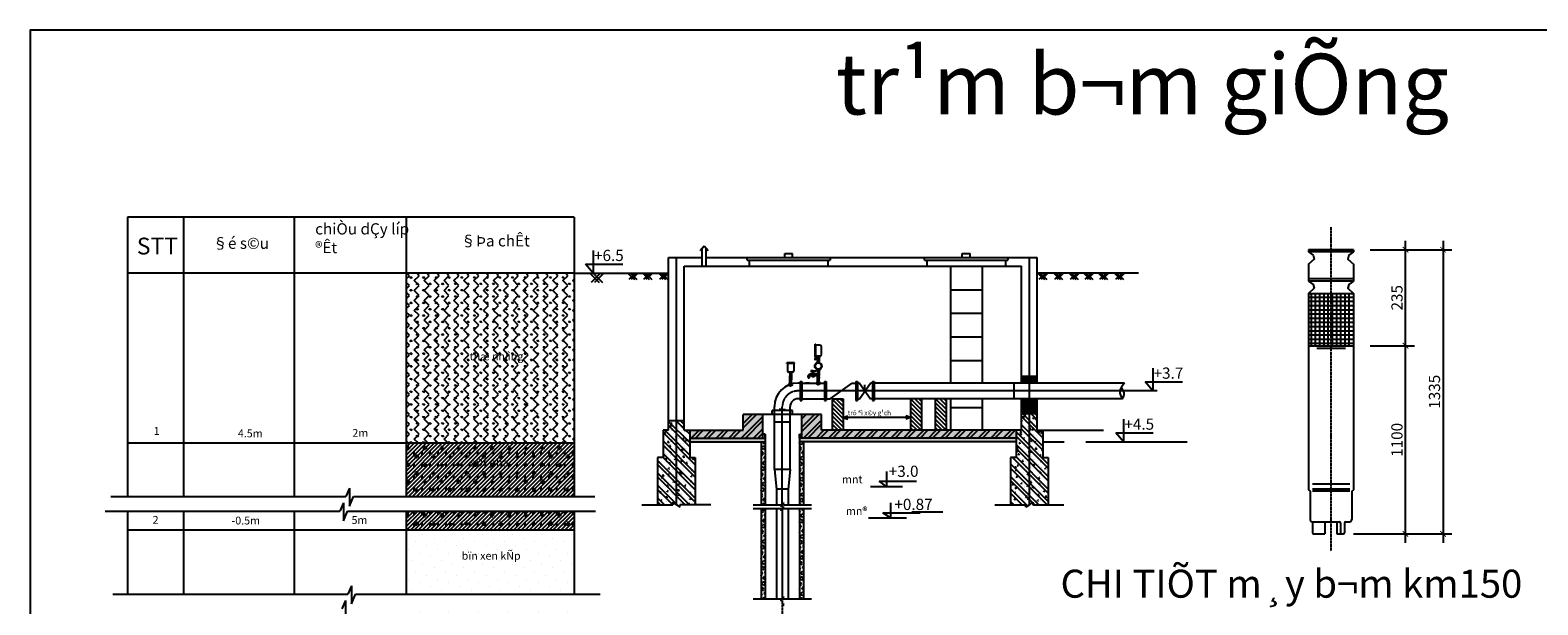
# Model space of a CAD drawing. Units: inches. Extents: x 21320 to 42345, y 6654 to 21504.
# Drawn here: x 21320 to 34775, y 16376 to 21504 of the extents above; entities that cross this region are included whole.
import ezdxf

# ---------------------------------------------------------------- set-up
doc = ezdxf.new("R2010")
doc.units = ezdxf.units.IN
doc.header["$MEASUREMENT"] = 0
doc.linetypes.add('ACAD_ISO04W100', pattern=[30, 24, -3, 0, -3])
doc.linetypes.add('CENTER', pattern=[2, 1.25, -0.25, 0.25, -0.25])
for name, color, linetype in [('duongdam', 2, 'Continuous'), ('duongnhat', 3, 'Continuous'), ('hatch', 4, 'Continuous'), ('MANH', 8, 'Continuous'), ('NET-CAT', 2, 'Continuous'), ('NET-DAM', 7, 'Continuous'), ('SONG', 5, 'Continuous'), ('TEXT', 8, 'Continuous'), ('THAY', 140, 'Continuous'), ('timduong', 8, 'ACAD_ISO04W100'), ('TRUC', 8, 'CENTER')]:
    doc.layers.add(name, color=color, linetype=linetype)
doc.styles.add('STYLE1', font='VHARIAL.ttf')
doc.dimstyles.new('Copy of Standard', dxfattribs={"dimtxt": 100, "dimasz": 50, "dimexe": 80, "dimexo": 150, "dimgap": 25, "dimtad": 1, "dimdec": 0, "dimzin": 0, "dimdsep": 46, "dimtxsty": 'STYLE1', "dimblk": 'ARCHTICK', "dimcen": 10, "dimdle": 80, "dimclrd": 3, "dimadec": 0, "dimazin": 0, "dimtfac": 1, "dimtdec": 0, "dimtix": 1, "dimtmove": 2, "dimatfit": 0, "dimldrblk": 'ARCHTICK', "dimfxl": 0, "dimtolj": 1, "dimtzin": 0, "dimarcsym": 0})
pattern_1 = [(140, (0, 0), (8.7853, 100.41643), [10.5, -115.5]), (85, (0, 0), (-105.3069, -19.4252), [8.4, -92.4]), (190.4514, (0.73, 8.37), (-96.52154, 80.99131), [8.92363, -98.1599]), (136.1842, (-28, 2e-15), (23.17266, 149.41375), [15.75, -173.25]), (186.6356, (-26.07, 12.45), (-136.3765, 130.8528), [13.38544, -147.2398]), (81.1842, (-28, 2e-15), (-136.3766, 130.8527), [12.6, -138.6]), (111, (-21, 14), (56.36664, 83.56699), [10.5, -115.5]), (56, (-21, 14), (-101.521, 34.06415), [8.4, -92.4]), (161.4514, (-16.3, 20.96), (-45.15427, 117.63117), [8.92363, -98.1599]), (127.5, (0, 0), (-46.60514, 1.70238), [0, -91.28, 0, -93.8, 0, -92.75]), (97.5, (0, 0), (-55.21764, 36.829735), [0, -53.48, 0, -89.18, 0, -35.35]), (57.5, (-2e-15, -31.22), (3.157682, 74.73514), [0, -35, 0, -109.2, 0, -144.9]), (47.5, (-3e-15, -45.22), (-14.0147, 81.64606), [0, -45.5, 0, -72.52, 0, -102.9])]

# ---------------------------------------------------------------- blocks, each defined once
blk = doc.blocks.new('_ARCHTICK')
at = {"color": 0, "linetype": 'ByBlock', "const_width": 0.15}
blk.add_lwpolyline([(-0.5, -0.5), (0.5, 0.5)], dxfattribs=at)
blk = doc.blocks.new('*D12')
at = {"layer": 'TEXT', "color": 0, "lineweight": -2}
for p, q in [((33279, 19545), (33674, 19545)), ((33279, 18688), (33674, 18688))]:
    blk.add_line(p, q, dxfattribs=at)
at = {"layer": 'TEXT', "color": 3, "lineweight": -2}
blk.add_line((33594, 18608), (33594, 19625), dxfattribs=at)
at = {"layer": 'TEXT', "color": 3, "lineweight": -2, "xscale": 50, "yscale": 50, "zscale": 50}
for p, rotation in [((33594, 19545), 90), ((33594, 18688), 270)]:
    blk.add_blockref('_ARCHTICK', p, dxfattribs=dict(at, rotation=rotation))
at = {"layer": 'TEXT', "color": 0, "insert": (33518, 19116), "char_height": 100, "attachment_point": 5, "rotation": 90, "style": 'STYLE1'}
blk.add_mtext('\\A1;235', dxfattribs=at)
blk = doc.blocks.new('*D11')
at = {"layer": 'TEXT', "color": 3, "lineweight": -2}
blk.add_line((33594, 16929), (33594, 18768), dxfattribs=at)
at = {"layer": 'TEXT', "color": 0, "lineweight": -2}
for p, q in [((33279, 18688), (33674, 18688)), ((33130, 17009), (33674, 17009))]:
    blk.add_line(p, q, dxfattribs=at)
at = {"layer": 'TEXT', "color": 3, "lineweight": -2, "xscale": 50, "yscale": 50, "zscale": 50}
for p, rotation in [((33594, 18688), 90), ((33594, 17009), 270)]:
    blk.add_blockref('_ARCHTICK', p, dxfattribs=dict(at, rotation=rotation))
at = {"layer": 'TEXT', "color": 0, "insert": (33518, 17848), "char_height": 100, "attachment_point": 5, "rotation": 90, "style": 'STYLE1'}
blk.add_mtext('\\A1;1100', dxfattribs=at)
blk = doc.blocks.new('*D10')
at = {"layer": 'TEXT', "color": 0, "lineweight": -2}
for p, q in [((33529, 19545), (34009, 19545)), ((33529, 17009), (34009, 17009))]:
    blk.add_line(p, q, dxfattribs=at)
at = {"layer": 'TEXT', "color": 3, "lineweight": -2}
blk.add_line((33929, 19625), (33929, 16929), dxfattribs=at)
at = {"layer": 'TEXT', "color": 3, "lineweight": -2, "xscale": 50, "yscale": 50, "zscale": 50}
for p, rotation in [((33929, 19545), 90), ((33929, 17009), 270)]:
    blk.add_blockref('_ARCHTICK', p, dxfattribs=dict(at, rotation=rotation))
at = {"layer": 'TEXT', "color": 0, "insert": (33853, 18277), "char_height": 100, "attachment_point": 5, "rotation": 90, "style": 'STYLE1'}
blk.add_mtext('\\A1;1335', dxfattribs=at)

msp = doc.modelspace()

# ---------------------------------------------------------------- hatches: boundary and pattern name
at = {"layer": 'duongnhat'}
h = msp.add_hatch(dxfattribs=at)
h.set_pattern_fill('LINE', color=256, scale=300, style=0)
h.set_pattern_definition([(0, (8717.494, -73728.075), (0, 37.5), [])])
h.paths.add_polyline_path([(32928.88, 18687.9), (33128.88, 18687.9), (33128.88, 19024.51), (33128.88, 19154.65), (32928.88, 19154.65)])
h.paths.add_polyline_path([(32928.88, 19154.65), (32728.88, 19154.65), (32728.88, 19024.51), (32728.88, 18687.9), (32928.88, 18687.9)])
h = msp.add_hatch(dxfattribs=at)
h.set_pattern_fill('LINE', color=256, scale=300, angle=90, style=0)
h.set_pattern_definition([(90, (8717.494, -73728.075), (-37.5, 2e-15), [])])
h.paths.add_polyline_path([(32928.88, 18687.9), (33128.88, 18687.9), (33128.88, 19024.51), (33128.88, 19154.65), (32928.88, 19154.65)])
h.paths.add_polyline_path([(32928.88, 19154.65), (32728.88, 19154.65), (32728.88, 19024.51), (32728.88, 18687.9), (32928.88, 18687.9)])
at = {"layer": 'hatch'}
h = msp.add_hatch(dxfattribs=at)
h.set_pattern_fill('ZIGZAG', color=256, scale=500, angle=45, style=0)
h.set_pattern_definition([(45, (0, 0), (7e-15, 88.38835), [62.5, -62.5]), (135, (44.194, 44.194), (-88.38835, 7e-15), [62.5, -62.5])])
h.paths.add_polyline_path([(24675.76, 19334.45), (24675.76, 17818.02), (26175.76, 17818.02), (26175.76, 19334.45)])
h.paths.add_polyline_path([(25224.72, 18645.45), (25919.52, 18645.45), (25919.52, 18501.2), (25224.72, 18501.2)], flags=24)
h = msp.add_hatch(dxfattribs=at)
h.set_pattern_fill('GRASS', color=256, scale=80, style=0)
h.paths.add_polyline_path([(24675.76, 19334.45), (24675.76, 17818.02), (26175.76, 17818.02), (26175.76, 19334.45)])
h.paths.add_polyline_path([(25224.72, 18645.45), (25919.52, 18645.45), (25919.52, 18501.2), (25224.72, 18501.2)], flags=24)
h = msp.add_hatch(dxfattribs=at)
h.set_pattern_fill('DOLMIT', color=256, scale=100, angle=45, style=0)
h.paths.add_polyline_path([(26175.76, 17342.65), (26175.76, 17383.87), (26175.76, 17513.94), (26175.76, 17818.02), (24675.76, 17818.02), (24675.76, 17513.94), (24675.76, 17342.65)])
h.paths.add_polyline_path([(24675.76, 17212.58), (24675.76, 17041.28), (26175.76, 17041.28), (26175.76, 17212.58)])
h.paths.add_polyline_path([(25230.63, 17698.36), (25679.66, 17698.36), (25679.66, 17574.93), (25230.63, 17574.93)], flags=24)
h = msp.add_hatch(dxfattribs=at)
h.set_pattern_fill('CROSS', color=256, scale=300, style=0)
h.paths.add_polyline_path([(26175.76, 17342.65), (26175.76, 17383.87), (26175.76, 17513.94), (26175.76, 17818.02), (24675.76, 17818.02), (24675.76, 17513.94), (24675.76, 17342.65)])
h.paths.add_polyline_path([(24675.76, 17212.58), (24675.76, 17041.28), (26175.76, 17041.28), (26175.76, 17212.58)])
h.paths.add_polyline_path([(25230.63, 17698.36), (25679.66, 17698.36), (25679.66, 17574.93), (25230.63, 17574.93)], flags=24)
h = msp.add_hatch(dxfattribs=at)
h.set_pattern_fill('HEX', color=256, scale=120, angle=45, style=0)
h.paths.add_polyline_path([(28186.86, 17404.29), (28221.86, 17367.95), (28221.86, 17829.45), (28186.86, 17829.45)])
h.paths.add_polyline_path([(27843.86, 17269.45), (27878.86, 17269.45), (27878.86, 17829.45), (27843.86, 17829.45)])
h.paths.add_polyline_path([(28186.86, 17269.45), (28221.86, 17269.45), (28221.86, 17367.95), (28186.86, 17404.29)])
h = msp.add_hatch(dxfattribs=at)
h.set_pattern_fill('HEX', color=256, scale=120, angle=45, style=0)
h.paths.add_polyline_path([(28221.86, 17234.45), (28186.86, 17234.45), (28186.86, 16429.45), (28221.86, 16429.45)])
h.paths.add_polyline_path([(27843.86, 16429.45), (27878.86, 16429.45), (27878.86, 17234.45), (27843.86, 17234.45)])
h = msp.add_hatch(dxfattribs=at)
h.set_pattern_fill('DOTS', color=256, scale=1500, angle=45, style=0)
h.paths.add_polyline_path([(26175.76, 16470.87), (26175.76, 17041.28), (24675.76, 17041.28), (24675.76, 16470.87)])
h.paths.add_polyline_path([(26175.76, 16167.72), (26175.76, 16340.8), (24675.76, 16340.8), (24675.76, 16167.72)])
h.paths.add_polyline_path([(25153.65, 16866.24), (25834.79, 16866.24), (25834.79, 16725.38), (25153.65, 16725.38)], flags=24)
at = {"layer": 'MANH'}
h = msp.add_hatch(dxfattribs=at)
h.set_pattern_fill('ANSI31', color=256, scale=210, style=0)
h.set_pattern_definition([(135, (30347.41, 10994.082), (18.56155, 18.56155), [])])
h.paths.add_polyline_path([(29393.29, 17934.45), (29491.29, 17934.45), (29491.29, 18214.45), (29393.29, 18214.45)])
h.paths.add_polyline_path([(29273.26, 18214.45), (29175.26, 18214.45), (29175.26, 17934.45), (29273.26, 17934.45)])
h.paths.add_polyline_path([(28574.97, 18214.45), (28476.97, 18214.45), (28476.97, 17934.45), (28574.97, 17934.45)])
h = msp.add_hatch(dxfattribs=at)
h.set_pattern_fill('ANSI32', color=256, scale=210, angle=90, style=0)
h.paths.add_polyline_path([(30237.86, 18081.33), (30167.86, 18081.33), (30167.86, 17934.45), (30118.86, 17934.45), (30118.86, 17689.45), (30069.86, 17689.45), (30069.86, 17269.45), (30206.26, 17269.45), (30206.26, 17247.4), (30237.86, 17269.45)])
h.paths.add_polyline_path([(30405.86, 17689.45), (30356.86, 17689.45), (30356.86, 17934.45), (30307.86, 17934.45), (30307.86, 18081.33), (30237.86, 18081.33), (30237.86, 17269.45), (30269.46, 17291.49), (30269.46, 17269.45), (30405.86, 17269.45)])
h.paths.add_polyline_path([(27255.86, 17689.45), (27206.86, 17689.45), (27206.86, 17934.45), (27157.86, 17934.45), (27157.86, 18021.89), (27087.86, 18021.89), (27087.86, 17269.45), (27119.46, 17247.4), (27119.46, 17269.45), (27255.86, 17269.45)])
h.paths.add_polyline_path([(27087.86, 18021.89), (27017.86, 18021.89), (27017.86, 17934.45), (26968.86, 17934.45), (26968.86, 17689.45), (26919.86, 17689.45), (26919.86, 17269.45), (27056.26, 17269.45), (27056.26, 17291.49), (27087.86, 17269.45)])
h = msp.add_hatch(dxfattribs=at)
h.set_pattern_fill('ANSI32', color=256, scale=210, angle=90, style=0)
h.set_pattern_definition([(45, (30298.864, 10994.08), (55.68466, -55.68466), []), (45, (30298.864, 11031.205), (55.68466, -55.68466), [])])
h.paths.add_polyline_path([(28382.86, 17934.45), (28382.86, 18074.45), (28207.86, 18074.45), (28207.86, 17864.45), (30118.86, 17864.45), (30118.86, 17934.45)])
h.paths.add_polyline_path([(27857.86, 18074.45), (27682.86, 18074.45), (27682.86, 17934.45), (27206.86, 17934.45), (27206.86, 17864.45), (27857.86, 17864.45)])
h = msp.add_hatch(dxfattribs=at)
h.set_pattern_fill('AR-CONC', color=256, scale=14, angle=90, style=0)
h.set_pattern_definition([(40, (30298.864, 10994.08), (-8.7853, 100.4164), [10.5, -115.5]), (95, (30298.86, 10994.08), (105.3069, -19.4252), [8.4, -92.4]), (349.5486, (30298.13, 11002.45), (96.5215, 80.9913), [8.9236, -98.1599]), (43.8158, (30326.86, 10994.08), (-23.1727, 149.4137), [15.75, -173.25]), (353.3644, (30324.93, 11006.53), (136.3765, 130.8528), [13.3854, -147.2398]), (98.8158, (30326.86, 10994.08), (136.3766, 130.8527), [12.6, -138.6]), (69, (30319.864, 11008.08), (-56.36664, 83.567), [10.5, -115.5]), (124, (30319.86, 11008.08), (101.521, 34.0641), [8.4, -92.4]), (18.5486, (30315.17, 11015.05), (45.1543, 117.6312), [8.9236, -98.1599]), (52.5, (30298.864, 10994.082), (46.60514, 1.70238), [0, -91.28, 0, -93.8, 0, -92.75]), (82.5, (30298.864, 10994.08), (55.21764, 36.82974), [0, -53.48, 0, -89.18, 0, -35.35]), (122.5, (30298.864, 10962.862), (-3.15768, 74.73514), [0, -35, 0, -109.2, 0, -144.9]), (132.5, (30298.864, 10948.86), (14.0147, 81.64606), [0, -45.5, 0, -72.52, 0, -102.9])])
h.paths.add_polyline_path([(30118.86, 17864.45), (30118.86, 17934.45), (28382.86, 17934.45), (28382.86, 18074.45), (28207.86, 18074.45), (28207.86, 17864.45)])
h.paths.add_polyline_path([(27857.86, 17864.45), (27857.86, 18074.45), (27682.86, 18074.45), (27682.86, 17934.45), (27206.86, 17934.45), (27206.86, 17864.45)])
h = msp.add_hatch(dxfattribs=at)
h.set_pattern_fill('AR-CONC', color=256, scale=14, angle=90, style=0)
h.set_pattern_definition(pattern_1)
h.paths.add_polyline_path([(30069.86, 17269.45), (30206.26, 17269.45), (30206.26, 17247.4), (30237.86, 17269.45), (30237.86, 18081.33), (30167.86, 18081.33), (30167.86, 17934.45), (30118.86, 17934.45), (30118.86, 17689.45), (30069.86, 17689.45)])
h = msp.add_hatch(dxfattribs=at)
h.set_pattern_fill('AR-CONC', color=256, scale=14, angle=90, style=0)
h.set_pattern_definition(pattern_1)
h.paths.add_polyline_path([(30405.86, 17689.45), (30356.86, 17689.45), (30356.86, 17934.45), (30307.86, 17934.45), (30307.86, 18081.33), (30237.86, 18081.33), (30237.86, 17269.45), (30269.46, 17291.49), (30269.46, 17269.45), (30405.86, 17269.45)])
h = msp.add_hatch(dxfattribs=at)
h.set_pattern_fill('AR-CONC', color=256, scale=14, angle=90, style=0)
h.set_pattern_definition(pattern_1)
h.paths.add_polyline_path([(26919.86, 17269.45), (27056.26, 17269.45), (27056.26, 17291.49), (27087.86, 17269.45), (27087.86, 18021.89), (27017.86, 18021.89), (27017.86, 17934.45), (26968.86, 17934.45), (26968.86, 17689.45), (26919.86, 17689.45)])
h = msp.add_hatch(dxfattribs=at)
h.set_pattern_fill('AR-CONC', color=256, scale=14, angle=90, style=0)
h.set_pattern_definition(pattern_1)
h.paths.add_polyline_path([(27206.86, 17934.45), (27157.86, 17934.45), (27157.86, 18021.89), (27087.86, 18021.89), (27087.86, 17269.45), (27119.46, 17247.4), (27119.46, 17269.45), (27255.86, 17269.45), (27255.86, 17689.45), (27206.86, 17689.45)])
h = msp.add_hatch(dxfattribs=at)
h.set_pattern_fill('AR-CONC', color=256, scale=4.9, angle=90, style=0)
h.set_pattern_definition([(40, (30298.864, 10994.082), (-3.07485, 35.14575), [3.675, -40.425]), (95, (30298.864, 10994.082), (36.85741, -6.79882), [2.94, -32.34]), (349.5486, (30298.608, 10997.01), (33.78254, 28.34696), [3.12327, -34.35596]), (43.8158, (30308.664, 10994.082), (-8.11043, 52.2948), [5.5125, -60.6375]), (353.3644, (30307.99, 10998.44), (47.73178, 45.79847), [4.6849, -51.53394]), (98.8158, (30308.664, 10994.08), (47.7318, 45.79844), [4.41, -48.51]), (69, (30306.214, 10998.982), (-19.72833, 29.24845), [3.675, -40.425]), (124, (30306.214, 10998.982), (35.53235, 11.92245), [2.94, -32.34]), (18.5486, (30304.57, 11001.42), (15.804, 41.17091), [3.12327, -34.35596]), (52.5, (30298.864, 10994.082), (16.311799, 0.595833), [0, -31.948, 0, -32.83, 0, -32.4625]), (82.5, (30298.864, 10994.082), (19.326174, 12.890407), [0, -18.718, 0, -31.213, 0, -12.3725]), (122.5, (30298.864, 10983.155), (-1.105189, 26.1573), [0, -12.25, 0, -38.22, 0, -50.715]), (132.5, (30298.864, 10978.255), (4.905144, 28.57612), [0, -15.925, 0, -25.382, 0, -36.015])])
h.paths.add_polyline_path([(30118.86, 17829.45), (30118.86, 17864.45), (28186.86, 17864.45), (28186.86, 17829.45)])
h.paths.add_polyline_path([(28186.86, 17864.45), (28207.86, 17864.45), (28207.86, 17899.45), (28186.86, 17899.45)])
h.paths.add_polyline_path([(27857.86, 17864.45), (27878.86, 17864.45), (27878.86, 17899.45), (27857.86, 17899.45)])
h.paths.add_polyline_path([(27878.86, 17829.45), (27878.86, 17864.45), (27206.86, 17864.45), (27206.86, 17829.45)])
at = {"layer": 'THAY'}
h = msp.add_hatch(dxfattribs=at)
h.set_pattern_fill('ANSI37', color=256, scale=70, style=0)
h.set_pattern_definition([(135, (11245.486, 10994.082), (6.1871843, 6.1871843), []), (45, (11245.486, 10994.082), (6.1871843, -6.1871843), [])])
h.paths.add_polyline_path([(30307.86, 18354.45), (30307.86, 18415.88), (30237.86, 18415.88), (30237.86, 18354.45)])
h.paths.add_polyline_path([(30237.86, 18354.45), (30237.86, 18415.88), (30167.86, 18415.88), (30167.86, 18354.45)])
h.paths.add_polyline_path([(30237.86, 18081.33), (30307.86, 18081.33), (30307.86, 18214.45), (30237.86, 18214.45)])
h.paths.add_polyline_path([(30237.86, 18214.45), (30167.86, 18214.45), (30167.86, 18081.33), (30237.86, 18081.33)])

# ---------------------------------------------------------------- linework, layer by layer
msp.add_line((27017.86, 18021.89), (27157.86, 18021.89))
at = {"color": 140, "lineweight": 0}
for p, q in [((26175.76, 17818.02), (24675.76, 17818.02)), ((24675.76, 17818.02), (24675.76, 17513.94)), ((26175.76, 17513.94), (26175.76, 17818.02)), ((24675.76, 17383.87), (24675.76, 17342.65)), ((26175.76, 17342.65), (26175.76, 17383.87)), ((24675.76, 17212.58), (24675.76, 17041.28)), ((26175.76, 17041.28), (26175.76, 17212.58)), ((24675.76, 17041.28), (26175.76, 17041.28)), ((26175.76, 17041.28), (24675.76, 17041.28)), ((24675.76, 17041.28), (24675.76, 16470.87)), ((26175.76, 16470.87), (26175.76, 17041.28))]:
    msp.add_line(p, q, dxfattribs=at)
msp.add_lwpolyline([(21320.28, 6653.59), (42345.28, 6653.59), (42345.28, 21503.59), (21320.28, 21503.59)], close=True)
for points in [[(31088.01, 18354.45), (31044.78, 18279.12), (31066.23, 18214.45)], [(31066.23, 18214.45), (31084.09, 18250.03), (31059.01, 18317.58)]]:
    msp.add_spline(points, degree=3)
at = {"layer": 'duongdam'}
for p, q in [((33128.88, 19544.19), (32728.88, 19544.19)), ((32728.88, 19544.19), (32728.88, 19524.19)), ((33128.88, 19524.19), (32728.88, 19524.19)), ((33128.88, 19544.19), (33128.88, 19524.19)), ((33128.88, 19284.19), (32728.88, 19284.19)), ((32728.88, 19284.19), (32728.88, 19264.19)), ((33128.88, 19264.19), (32728.88, 19264.19)), ((33128.88, 19284.19), (33128.88, 19264.19)), ((32728.88, 19154.65), (33128.88, 19154.65)), ((32728.88, 19024.51), (32728.88, 17402.18)), ((33128.88, 19024.51), (33128.88, 17402.18)), ((32728.88, 18687.9), (33128.88, 18687.9)), ((32728.88, 17402.18), (32743.33, 17390.12)), ((32743.33, 17390.12), (32743.33, 17136.53)), ((33128.88, 17402.18), (33114.44, 17390.12)), ((33114.44, 17390.12), (33114.44, 17136.53)), ((32763.33, 17116.53), (33003.73, 17116.53)), ((32763.33, 17116.53), (32763.33, 17018.65)), ((32875.39, 17116.53), (32875.39, 17008.65)), ((32980.46, 17116.53), (32980.46, 17008.65)), ((33013.73, 17106.53), (33013.73, 17008.65)), ((33048.75, 17106.53), (33048.75, 17018.65)), ((33058.75, 17116.53), (33094.44, 17116.53)), ((32773.33, 17008.65), (32875.39, 17008.65)), ((32980.46, 17008.65), (33038.75, 17008.65))]:
    msp.add_line(p, q, dxfattribs=at)
for points in [[(32728.88, 19524.19), (32769.14, 19495.36), (32779.09, 19461.63), (32728.88, 19414.33), (32728.88, 19284.19)], [(33128.88, 19524.19), (33088.63, 19495.36), (33078.67, 19461.63), (33128.88, 19414.33), (33128.88, 19284.19)], [(32728.88, 19264.51), (32769.14, 19235.68), (32779.09, 19201.95), (32728.88, 19154.65), (32728.88, 19024.51)], [(33128.88, 19264.51), (33088.63, 19235.68), (33078.67, 19201.95), (33128.88, 19154.65), (33128.88, 19024.51)]]:
    msp.add_lwpolyline(points, dxfattribs=at)
for centre, radius, start, end in [((32763.33, 17136.53), 20, 180, 270), ((33003.73, 17106.53), 10, 0, 90), ((33058.75, 17106.53), 10, 90, 180), ((33094.44, 17136.53), 20, 270, 0), ((32773.33, 17018.65), 10, 180, 270), ((33038.75, 17018.65), 10, 270, 0)]:
    msp.add_arc(centre, radius, start, end, dxfattribs=at)
at = {"layer": 'duongnhat'}
for p, q in [((26344.51, 19537.34), (26344.51, 19334.45)), ((26276.76, 19416.9), (26610.03, 19416.9)), ((26344.51, 19334.45), (26276.76, 19416.9)), ((32803.88, 18666.7), (33059.68, 18666.7)), ((31338.17, 18487.34), (31338.17, 18284.45)), ((31270.42, 18366.9), (31603.69, 18366.9)), ((31338.17, 18284.45), (31270.42, 18366.9)), ((31077.77, 18032.34), (31077.77, 17829.45)), ((31077.77, 17829.45), (31010.02, 17911.9)), ((31010.02, 17911.9), (31343.29, 17911.9)), ((28963.41, 17565.98), (28963.41, 17432.08)), ((28821.16, 17432.08), (29105.66, 17432.08)), ((28895.66, 17478.79), (29228.93, 17478.79)), ((28963.41, 17432.08), (28895.66, 17478.79)), ((32765.23, 17454.8), (33097.91, 17454.8)), ((32765.23, 17411.1), (33097.91, 17411.1)), ((32765.23, 17391.88), (33097.91, 17391.88)), ((28998.82, 17285.21), (28998.82, 17151.31)), ((28800.74, 17151.31), (29141.07, 17151.31)), ((28931.07, 17198.01), (29264.34, 17198.01)), ((28998.82, 17151.31), (28931.07, 17198.01))]:
    msp.add_line(p, q, dxfattribs=at)
at = {"layer": 'MANH'}
for p, q in [((26314.51, 19334.45), (26398.67, 19253.25)), ((26409.97, 19334.45), (26325.81, 19253.25)), ((26344.51, 19334.45), (26428.67, 19253.25)), ((26439.97, 19334.45), (26355.81, 19253.25)), ((26655.59, 19334.45), (26714.5, 19277.61)), ((26722.41, 19334.45), (26663.5, 19277.61)), ((26676.59, 19334.45), (26735.5, 19277.61)), ((26743.41, 19334.45), (26684.5, 19277.61)), ((26787.1, 19334.45), (26846.01, 19277.61)), ((26853.92, 19334.45), (26795.01, 19277.61)), ((26808.1, 19334.45), (26867.01, 19277.61)), ((26874.92, 19334.45), (26816.01, 19277.61)), ((26930.04, 19334.45), (26988.95, 19277.61)), ((26996.86, 19334.45), (26937.95, 19277.61)), ((26951.04, 19334.45), (27009.95, 19277.61)), ((27017.86, 19334.45), (26958.95, 19277.61)), ((30313.3, 19334.45), (30372.21, 19277.61)), ((30380.12, 19334.45), (30321.21, 19277.61)), ((30334.3, 19334.45), (30393.21, 19277.61)), ((30401.12, 19334.45), (30342.21, 19277.61)), ((30454.82, 19334.45), (30513.72, 19277.61)), ((30521.63, 19334.45), (30462.72, 19277.61)), ((30475.82, 19334.45), (30534.72, 19277.61)), ((30542.63, 19334.45), (30483.72, 19277.61)), ((30593.47, 19334.45), (30652.38, 19277.61)), ((30660.28, 19334.45), (30601.38, 19277.61)), ((30614.47, 19334.45), (30673.38, 19277.61)), ((30681.28, 19334.45), (30622.38, 19277.61)), ((30723.55, 19334.45), (30782.45, 19277.61)), ((30790.36, 19334.45), (30731.45, 19277.61)), ((30744.55, 19334.45), (30803.45, 19277.61)), ((30811.36, 19334.45), (30752.45, 19277.61)), ((30855.05, 19334.45), (30913.96, 19277.61)), ((30921.87, 19334.45), (30862.96, 19277.61)), ((30876.05, 19334.45), (30934.96, 19277.61)), ((30942.87, 19334.45), (30883.96, 19277.61)), ((30997.99, 19334.45), (31056.9, 19277.61)), ((31064.81, 19334.45), (31005.9, 19277.61)), ((31018.99, 19334.45), (31077.9, 19277.61)), ((31085.81, 19334.45), (31026.9, 19277.61)), ((28325.51, 18701.83), (28332.51, 18701.83)), ((28325.51, 18589.83), (28325.51, 18701.83)), ((28325.51, 18589.83), (28332.51, 18589.83)), ((28329.01, 18589.83), (28329.01, 18701.83)), ((28332.51, 18589.83), (28332.51, 18701.83)), ((28353.51, 18603.83), (28353.51, 18544.57)), ((28072.28, 18528.15), (28072.28, 18535.15)), ((28142.28, 18535.15), (28072.28, 18535.15)), ((28142.28, 18531.65), (28072.28, 18531.65)), ((28142.28, 18528.15), (28072.28, 18528.15)), ((28107.28, 18458.15), (28107.28, 18424.78)), ((28142.28, 18528.15), (28142.28, 18535.15)), ((28285.68, 18419.12), (28286.44, 18434.77)), ((28305.2, 18439.73), (28305.2, 18412.16)), ((28308.7, 18439.73), (28308.7, 18455.52)), ((28312.2, 18439.73), (28312.2, 18412.49)), ((28325.51, 18506.07), (28322.01, 18506.07)), ((28325.93, 18510.94), (28322.49, 18511.54)), ((28325.93, 18501.21), (28322.49, 18500.6)), ((28327.2, 18515.65), (28323.91, 18516.85)), ((28327.2, 18496.5), (28323.91, 18495.3)), ((28329.26, 18520.07), (28326.23, 18521.82)), ((28329.26, 18492.07), (28326.23, 18490.32)), ((28332.06, 18524.07), (28329.38, 18526.32)), ((28332.06, 18488.08), (28329.38, 18485.83)), ((28335.51, 18527.52), (28333.26, 18530.2)), ((28335.51, 18484.62), (28333.26, 18481.94)), ((28335.79, 18435.02), (28335.79, 18418.82)), ((28339.51, 18530.32), (28337.76, 18533.35)), ((28339.51, 18481.83), (28337.76, 18478.79)), ((28343.93, 18532.39), (28342.73, 18535.67)), ((28343.93, 18479.76), (28342.73, 18476.47)), ((28348.64, 18533.65), (28348.04, 18537.1)), ((28348.64, 18478.5), (28348.04, 18475.05)), ((28353.51, 18534.07), (28353.51, 18537.57)), ((28353.51, 18478.07), (28353.51, 18474.57)), ((28353.51, 18474.57), (28353.51, 18437.7)), ((28358.37, 18533.65), (28358.98, 18537.1)), ((28358.37, 18478.5), (28358.98, 18475.05)), ((28363.08, 18532.39), (28364.28, 18535.67)), ((28363.08, 18479.76), (28364.28, 18476.47)), ((28367.51, 18530.32), (28369.26, 18533.35)), ((28367.51, 18481.83), (28369.26, 18478.79)), ((28371.5, 18527.52), (28373.75, 18530.2)), ((28371.5, 18484.62), (28373.75, 18481.94)), ((28374.96, 18524.07), (28377.64, 18526.32)), ((28374.96, 18488.08), (28377.64, 18485.83)), ((28377.76, 18520.07), (28380.79, 18521.82)), ((28377.76, 18492.07), (28380.79, 18490.32)), ((28379.82, 18515.65), (28383.11, 18516.85)), ((28379.82, 18496.5), (28383.11, 18495.3)), ((28381.08, 18510.94), (28384.53, 18511.54)), ((28381.08, 18501.21), (28384.53, 18500.6)), ((28381.51, 18506.07), (28385.01, 18506.07)), ((28107.28, 18355.52), (28107.28, 18380.02)), ((28193.25, 18368.45), (28207.25, 18368.45)), ((28193.25, 18368.45), (28193.25, 18200.45)), ((28200.25, 18368.45), (28200.25, 18200.45)), ((28207.25, 18368.45), (28207.25, 18200.45)), ((28273.53, 18406.97), (28261.75, 18406.97)), ((28353.51, 18368.45), (28353.51, 18392.95)), ((28410.25, 18368.45), (28424.25, 18368.45)), ((28410.25, 18368.45), (28410.25, 18200.45)), ((28410.25, 18368.45), (28410.25, 18200.45)), ((28417.25, 18368.45), (28417.25, 18200.45)), ((28424.25, 18368.45), (28424.25, 18200.45)), ((28690.25, 18368.45), (28704.25, 18368.45)), ((28690.25, 18368.45), (28690.25, 18200.45)), ((28697.25, 18368.45), (28697.25, 18200.45)), ((28704.25, 18368.45), (28704.25, 18200.45)), ((28767.86, 18284.45), (28767.86, 18340.45)), ((28837.25, 18368.45), (28851.25, 18368.45)), ((28837.25, 18368.45), (28837.25, 18200.45)), ((28844.25, 18368.45), (28844.25, 18200.45)), ((28851.25, 18368.45), (28851.25, 18200.45)), ((28193.25, 18200.45), (28207.25, 18200.45)), ((28410.25, 18200.45), (28424.25, 18200.45)), ((28690.25, 18200.45), (28704.25, 18200.45)), ((28837.25, 18200.45), (28851.25, 18200.45)), ((24169.7, 17417.49), (24136.38, 17342.65)), ((24169.7, 17417.49), (24169.7, 17256.74)), ((22041.02, 17342.65), (24136.38, 17342.65)), ((24117.9, 17287.42), (24084.58, 17212.58)), ((24117.9, 17287.42), (24117.9, 17126.67)), ((24169.7, 17256.74), (24204.87, 17342.65)), ((24204.87, 17342.65), (26360.44, 17342.65)), ((26779.86, 17269.45), (27056.26, 17269.45)), ((27056.26, 17291.49), (27056.26, 17269.45)), ((27087.86, 17269.45), (27056.26, 17291.49)), ((27087.86, 17269.45), (27119.46, 17247.4)), ((27395.86, 17269.45), (27119.46, 17269.45)), ((27119.46, 17247.4), (27119.46, 17269.45)), ((27773.86, 17269.45), (28022.84, 17269.45)), ((27773.86, 17234.45), (28022.84, 17234.45)), ((28022.84, 17269.45), (28022.84, 17249.39)), ((28022.84, 17249.39), (28032.86, 17269.45)), ((28022.84, 17234.45), (28022.84, 17214.39)), ((28022.84, 17214.39), (28032.86, 17234.45)), ((28042.87, 17289.5), (28032.86, 17269.45)), ((28042.87, 17254.5), (28032.86, 17234.45)), ((28042.87, 17269.45), (28042.87, 17289.5)), ((28042.87, 17269.45), (28291.86, 17269.45)), ((28042.87, 17234.45), (28042.87, 17254.5)), ((28042.87, 17234.45), (28291.86, 17234.45)), ((29929.86, 17269.45), (30206.26, 17269.45)), ((30206.26, 17247.4), (30206.26, 17269.45)), ((30237.86, 17269.45), (30206.26, 17247.4)), ((30237.86, 17269.45), (30269.46, 17291.49)), ((30269.46, 17291.49), (30269.46, 17269.45)), ((30269.46, 17269.45), (30545.86, 17269.45)), ((21989.22, 17212.58), (24084.58, 17212.58)), ((24117.9, 17126.67), (24153.08, 17212.58)), ((24153.08, 17212.58), (26366.81, 17212.58)), ((29464.65, 17201.67), (29188.26, 17201.67)), ((22058.76, 16470.87), (24154.12, 16470.87)), ((24135.64, 16415.63), (24102.32, 16340.8)), ((24135.64, 16415.63), (24135.64, 16254.89)), ((24187.44, 16545.7), (24154.12, 16470.87)), ((24187.44, 16545.7), (24187.44, 16384.96)), ((24187.44, 16384.96), (24222.61, 16470.87)), ((24222.61, 16470.87), (26407.89, 16470.87)), ((27773.86, 16429.45), (28022.84, 16429.45)), ((28022.84, 16429.45), (28022.84, 16409.39)), ((28022.84, 16409.39), (28032.86, 16429.45)), ((28042.87, 16449.5), (28032.86, 16429.45)), ((28042.87, 16429.45), (28042.87, 16449.5)), ((28042.87, 16429.45), (28291.86, 16429.45)), ((28042.87, 16386.93), (28032.86, 16366.87)), ((28042.87, 16366.87), (28042.87, 16386.93))]:
    msp.add_line(p, q, dxfattribs=at)
at = {"layer": 'NET-CAT'}
for p, q in [((27017.86, 17934.45), (27017.86, 19474.45)), ((27017.86, 19474.45), (27317.7, 19474.45)), ((27157.86, 17934.45), (27157.86, 19397.45)), ((27157.86, 19397.45), (30167.86, 19397.45)), ((27352.7, 19474.45), (30307.86, 19474.45)), ((27717.86, 19449.95), (27717.86, 19474.45)), ((27717.86, 19449.95), (28459.86, 19449.95)), ((27738.86, 19397.45), (27738.86, 19449.95)), ((28053.86, 19474.45), (28053.86, 19509.45)), ((28053.86, 19509.45), (28123.86, 19509.45)), ((28123.86, 19474.45), (28123.86, 19509.45)), ((28438.86, 19449.95), (28438.86, 19397.45)), ((28459.86, 19474.45), (28459.86, 19449.95)), ((29303.16, 19449.95), (29303.16, 19474.45)), ((29303.16, 19449.95), (30045.16, 19449.95)), ((29324.16, 19397.45), (29324.16, 19449.95)), ((29537.86, 18354.45), (29537.86, 19397.45)), ((29639.16, 19509.45), (29709.16, 19509.45)), ((29639.16, 19474.45), (29639.16, 19509.45)), ((29709.16, 19474.45), (29709.16, 19509.45)), ((29817.86, 18354.45), (29817.86, 19397.45)), ((29817.86, 18354.45), (29817.86, 19397.45)), ((30024.16, 19449.95), (30024.16, 19397.45)), ((30045.16, 19474.45), (30045.16, 19449.95)), ((30167.86, 18354.45), (30167.86, 19397.45)), ((30307.86, 18354.45), (30307.86, 19474.45)), ((29537.86, 19187.45), (29817.86, 19187.45)), ((29537.86, 18977.45), (29817.86, 18977.45)), ((29537.86, 18767.45), (29817.86, 18767.45)), ((29537.86, 18557.45), (29817.86, 18557.45)), ((30167.86, 18415.88), (30307.86, 18415.88)), ((28476.97, 18214.45), (28574.97, 18214.45)), ((28476.97, 18214.45), (28476.97, 17934.45)), ((28574.97, 18214.45), (28574.97, 17934.45)), ((29178.11, 18214.45), (29178.11, 17934.45)), ((29276.11, 18214.45), (29276.11, 17934.45)), ((29396.14, 18214.45), (29396.14, 17934.45)), ((29494.14, 18214.45), (29494.14, 17934.45)), ((29537.86, 17934.45), (29537.86, 18214.45)), ((29817.86, 17934.45), (29817.86, 18214.45)), ((30167.86, 17934.45), (30167.86, 18214.45)), ((30307.86, 17934.45), (30307.86, 18214.45)), ((27682.86, 17934.45), (27682.86, 18074.45)), ((27857.86, 18074.45), (27682.86, 18074.45)), ((27857.86, 17864.45), (27857.86, 18074.45)), ((28207.86, 17864.45), (28207.86, 18074.45)), ((28382.86, 18074.45), (28207.86, 18074.45)), ((28382.86, 17934.45), (28382.86, 18074.45)), ((29537.86, 18137.45), (29817.86, 18137.45)), ((30307.86, 18081.33), (30167.86, 18081.33)), ((27017.86, 17934.45), (26968.86, 17934.45)), ((26968.86, 17934.45), (26968.86, 17689.45)), ((27157.86, 17934.45), (27206.86, 17934.45)), ((27206.86, 17934.45), (27682.86, 17934.45)), ((27206.86, 17934.45), (27206.86, 17689.45)), ((27878.86, 17899.45), (27857.86, 17899.45)), ((27878.86, 17864.45), (27878.86, 17899.45)), ((28186.86, 17899.45), (28207.86, 17899.45)), ((28186.86, 17864.45), (28186.86, 17899.45)), ((30118.86, 17934.45), (28382.86, 17934.45)), ((30167.86, 17934.45), (30118.86, 17934.45)), ((30118.86, 17934.45), (30118.86, 17689.45)), ((30307.86, 17934.45), (30356.86, 17934.45)), ((30356.86, 17934.45), (30356.86, 17689.45)), ((27206.86, 17864.45), (27878.86, 17864.45)), ((27206.86, 17829.45), (27878.86, 17829.45)), ((27878.86, 17864.45), (27878.86, 17829.45)), ((30118.86, 17864.45), (28186.86, 17864.45)), ((28186.86, 17864.45), (28186.86, 17829.45)), ((30118.86, 17829.45), (28186.86, 17829.45)), ((26919.86, 17689.45), (26919.86, 17269.45)), ((26968.86, 17689.45), (26919.86, 17689.45)), ((27206.86, 17689.45), (27255.86, 17689.45)), ((27255.86, 17689.45), (27255.86, 17269.45)), ((30069.86, 17689.45), (30069.86, 17269.45)), ((30118.86, 17689.45), (30069.86, 17689.45)), ((30356.86, 17689.45), (30405.86, 17689.45)), ((30405.86, 17689.45), (30405.86, 17269.45))]:
    msp.add_line(p, q, dxfattribs=at)
at = {"layer": 'NET-DAM'}
for p, q in [((28193.25, 18354.45), (28172.86, 18354.45)), ((28207.25, 18354.45), (28410.25, 18354.45)), ((28275.9, 18354.45), (28240.9, 18354.45)), ((28289.9, 18354.45), (28307.4, 18354.45)), ((28459.25, 18214.45), (28655.25, 18354.45)), ((28655.25, 18354.45), (28690.25, 18354.45)), ((28721.75, 18354.45), (28704.25, 18354.45)), ((28721.75, 18214.45), (28819.75, 18354.45)), ((28721.75, 18354.45), (28819.75, 18214.45)), ((28837.25, 18354.45), (28819.75, 18354.45)), ((29779.61, 18354.45), (28851.25, 18354.45)), ((31088.01, 18354.45), (29779.61, 18354.45)), ((30097.86, 18354.45), (30097.86, 18214.45)), ((28193.25, 18214.45), (28172.86, 18214.45)), ((28207.25, 18214.45), (28410.25, 18214.45)), ((28424.25, 18214.45), (28459.25, 18214.45)), ((28704.25, 18214.45), (28721.75, 18214.45)), ((28837.25, 18214.45), (28819.75, 18214.45)), ((31066.23, 18214.45), (28851.25, 18214.45)), ((27962.86, 17584.45), (27962.86, 18144.45)), ((28102.86, 17584.45), (28102.86, 18144.45)), ((27878.86, 17899.45), (27878.86, 17269.45)), ((28102.86, 18004.45), (27962.86, 18004.45)), ((28186.86, 17899.45), (28186.86, 17269.45)), ((27962.86, 17584.45), (27980.36, 17409.45)), ((28102.86, 17584.45), (27962.86, 17584.45)), ((28102.86, 17584.45), (28085.36, 17409.45)), ((28085.36, 17409.45), (27980.36, 17409.45)), ((27980.36, 17409.45), (27980.36, 17269.45)), ((28085.36, 17409.45), (28085.36, 17269.45)), ((27878.86, 17234.45), (27878.86, 16429.45)), ((27980.36, 17234.45), (27980.36, 16429.45)), ((28085.36, 17234.45), (28085.36, 16429.45)), ((28186.86, 17234.45), (28186.86, 16429.45))]:
    msp.add_line(p, q, dxfattribs=at)
for radius in [210, 70]:
    msp.add_arc((28172.86, 18144.45), radius, 90, 180, dxfattribs=at)
at = {"layer": 'THAY'}
for p, q in [((22187.93, 19834.45), (22187.93, 17513.94)), ((26175.76, 19834.45), (22187.93, 19834.45)), ((22687.93, 19834.45), (22687.93, 17513.94)), ((23675.76, 19834.45), (23675.76, 17513.94)), ((24675.76, 19834.45), (24675.76, 17513.94)), ((26175.76, 19834.45), (26175.76, 17513.94)), ((27300.2, 19537.45), (27335.2, 19578.95)), ((27317.7, 19397.45), (27317.7, 19558.2)), ((27335.2, 19578.95), (27370.2, 19537.45)), ((27352.7, 19397.45), (27352.7, 19558.2)), ((26175.76, 19334.45), (22187.93, 19334.45)), ((26175.76, 19334.45), (23675.76, 19334.45)), ((26175.76, 19334.45), (27017.86, 19334.45)), ((31211.99, 19334.45), (30307.86, 19334.45)), ((28323.34, 18580.53), (28326.84, 18580.53)), ((28323.34, 18580.53), (28323.34, 18562.81)), ((28326.84, 18580.53), (28326.84, 18562.81)), ((28332.85, 18575.3), (28326.84, 18580.53)), ((28332.51, 18694.83), (28367.51, 18694.83)), ((28332.51, 18596.83), (28367.51, 18596.83)), ((28346.51, 18575.3), (28332.85, 18575.3)), ((28332.85, 18568.04), (28332.85, 18575.3)), ((28336.33, 18575.3), (28336.33, 18568.04)), ((28339.51, 18694.83), (28339.51, 18694.83)), ((28346.51, 18575.3), (28339.51, 18596.83)), ((28339.51, 18596.83), (28339.51, 18596.83)), ((28346.51, 18575.3), (28346.51, 18560.78)), ((28346.51, 18575.3), (28360.51, 18575.3)), ((28367.51, 18596.83), (28360.51, 18575.3)), ((28360.51, 18575.3), (28360.51, 18560.78)), ((28367.51, 18694.83), (28367.51, 18694.83)), ((28367.51, 18596.83), (28367.51, 18596.83)), ((28381.51, 18610.83), (28381.51, 18680.83)), ((28079.28, 18528.15), (28079.28, 18465.15)), ((28093.28, 18451.15), (28093.28, 18451.15)), ((28093.28, 18451.15), (28100.28, 18436.63)), ((28121.28, 18451.15), (28093.28, 18451.15)), ((28114.28, 18436.63), (28100.28, 18436.63)), ((28100.28, 18436.63), (28100.28, 18422.1)), ((28114.28, 18436.63), (28121.28, 18451.15)), ((28114.28, 18436.63), (28114.28, 18422.1)), ((28121.28, 18451.15), (28121.28, 18451.15)), ((28135.28, 18528.15), (28135.28, 18465.15)), ((28292.39, 18434.77), (28280.5, 18434.77)), ((28308.7, 18462.52), (28285.95, 18462.52)), ((28285.95, 18462.52), (28285.95, 18457.54)), ((28285.95, 18457.54), (28305.2, 18457.54)), ((28305.2, 18439.73), (28305.2, 18459.02)), ((28308.7, 18462.52), (28331.44, 18462.52)), ((28312.2, 18439.73), (28312.2, 18459.02)), ((28331.44, 18457.54), (28312.2, 18457.54)), ((28323.34, 18562.81), (28326.84, 18562.81)), ((28346.51, 18435.02), (28325.08, 18435.02)), ((28325.08, 18435.02), (28325.08, 18418.82)), ((28332.85, 18568.04), (28326.84, 18562.81)), ((28331.44, 18462.52), (28331.44, 18457.54)), ((28346.51, 18568.04), (28332.85, 18568.04)), ((28346.51, 18463.55), (28339.51, 18478.07)), ((28339.51, 18478.07), (28339.51, 18478.07)), ((28346.51, 18463.55), (28346.51, 18435.02)), ((28346.51, 18463.55), (28360.51, 18463.55)), ((28347.18, 18536.93), (28347.18, 18544.57)), ((28347.18, 18544.57), (28359.84, 18544.57)), ((28347.18, 18544.57), (28347.18, 18537.57)), ((28347.18, 18544.57), (28359.84, 18544.57)), ((28359.84, 18536.93), (28359.84, 18544.57)), ((28359.84, 18544.57), (28359.84, 18537.57)), ((28367.51, 18478.07), (28360.51, 18463.55)), ((28360.51, 18463.55), (28360.51, 18435.02)), ((28367.51, 18478.07), (28367.51, 18478.07)), ((28100.28, 18353.65), (28100.28, 18382.7)), ((28100.95, 18405.9), (28100.95, 18398.9)), ((28100.95, 18398.9), (28100.95, 18405.9)), ((28113.61, 18405.9), (28100.95, 18405.9)), ((28113.61, 18405.9), (28100.95, 18405.9)), ((28113.61, 18398.9), (28100.95, 18398.9)), ((28113.61, 18398.9), (28100.95, 18398.9)), ((28113.61, 18405.9), (28113.61, 18398.9)), ((28113.61, 18398.9), (28113.61, 18405.9)), ((28114.28, 18353.65), (28114.28, 18382.7)), ((28262.66, 18402.09), (28274.55, 18402.09)), ((28347.18, 18418.82), (28325.75, 18418.82)), ((28346.51, 18366.57), (28346.51, 18395.62)), ((28347.18, 18418.82), (28359.84, 18418.82)), ((28347.18, 18418.82), (28359.84, 18418.82)), ((28347.18, 18411.82), (28347.18, 18418.82)), ((28347.18, 18418.82), (28347.18, 18411.82)), ((28347.18, 18411.82), (28359.84, 18411.82)), ((28347.18, 18411.82), (28359.84, 18411.82)), ((28359.84, 18411.82), (28359.84, 18418.82)), ((28359.84, 18418.82), (28359.84, 18411.82)), ((28360.51, 18366.57), (28360.51, 18395.62)), ((28207.86, 18074.45), (27857.86, 18074.45)), ((28123.86, 18109.93), (27941.86, 18109.93)), ((27941.86, 18074.45), (27941.86, 18109.93)), ((28003.71, 18117.81), (28003.71, 18109.93)), ((28032.86, 18117.81), (28003.71, 18117.81)), ((28032.86, 18117.81), (28062, 18117.81)), ((28062, 18117.81), (28062, 18109.93)), ((28123.86, 18074.45), (28123.86, 18109.93)), ((28574.97, 18046.08), (28618.82, 18060.89)), ((29178.11, 18046.08), (28574.97, 18046.08)), ((28574.97, 18046.08), (28618.82, 18031.27)), ((29178.11, 18046.08), (29134.26, 18060.89)), ((29178.11, 18046.08), (29134.26, 18031.27)), ((30356.86, 17934.45), (30899.94, 17934.45)), ((26175.76, 17818.02), (22187.93, 17818.02)), ((27843.86, 17829.45), (27843.86, 17269.45)), ((28221.86, 17829.45), (28221.86, 17269.45)), ((30356.86, 17829.45), (30547.49, 17829.45)), ((30740.72, 17829.45), (31644.86, 17829.45)), ((22187.93, 17513.94), (22187.93, 17342.65)), ((22687.93, 17513.94), (22687.93, 17342.65)), ((23675.76, 17513.94), (23675.76, 17342.65)), ((24675.76, 17513.94), (24675.76, 17342.65)), ((26175.76, 17513.94), (26175.76, 17342.65)), ((27843.86, 17234.45), (27843.86, 16429.45)), ((28221.86, 17234.45), (28221.86, 16429.45)), ((22187.93, 17212.58), (22187.93, 16470.87)), ((22687.93, 17212.58), (22687.93, 16470.87)), ((23675.76, 17212.58), (23675.76, 16470.87)), ((24675.76, 17212.58), (24675.76, 16470.87)), ((26175.76, 17212.58), (26175.76, 16470.87)), ((26175.76, 17041.28), (22187.93, 17041.28))]:
    msp.add_line(p, q, dxfattribs=at)
for centre, radius in [((28308.7, 18459.02), 3.5), ((28353.51, 18506.07), 31.5), ((28353.51, 18506.07), 28), ((28107.28, 18341.52), 14), ((28353.51, 18354.45), 14)]:
    msp.add_circle(centre, radius, dxfattribs=at)
for centre, radius, start, end in [((28367.51, 18680.83), 14, 0, 90), ((28367.51, 18610.83), 14, 270, 0), ((28093.28, 18465.15), 14, 180, 270), ((28121.28, 18465.15), 14, 270, 0), ((28288.12, 18409.4), 26.49, 106.728116, 196.015902), ((28308.93, 18409.68), 30.06, 57.502661, 123.405524), ((28353.51, 18552.95), 10.5, 307.086574, 232.913426), ((28353.51, 18427.2), 10.5, 307.086574, 232.913426), ((28107.28, 18414.28), 10.5, 307.086574, 232.913426), ((28107.28, 18390.52), 10.5, 127.086574, 52.913426), ((28285.68, 18406.97), 12.15, 64.531341, 203.664181), ((28307.47, 18438.38), 26.32, 230.975298, 311.999623), ((28353.51, 18403.45), 10.5, 127.086574, 52.913426)]:
    msp.add_arc(centre, radius, start, end, dxfattribs=at)
at = {"layer": 'timduong'}
for p, q in [((32928.88, 19745.61), (32928.88, 16855.22)), ((28032.86, 16920.5), (28032.86, 14962.17))]:
    msp.add_line(p, q, dxfattribs=at)
at = {"layer": 'TRUC'}
for p, q in [((27087.86, 17269.45), (27087.86, 19474.45)), ((30237.86, 17269.45), (30237.86, 19474.45)), ((31379.38, 18284.45), (28172.86, 18284.45)), ((28032.86, 17269.45), (28032.86, 18144.45)), ((28032.86, 17234.45), (28032.86, 16429.45))]:
    msp.add_line(p, q, dxfattribs=at)
msp.add_arc((28172.86, 18144.45), 140, 90, 180, dxfattribs=at)

# ---------------------------------------------------------------- texts
at = {"layer": 'SONG', "color": 8, "insert": (28509.13, 21293.26), "char_height": 541.875, "width": 22128.8531, "attachment_point": 1}
msp.add_mtext('{\\f.VnExoticH|b0|i0|c0|p34;\\C0;tr¹m b¬m giÕng\\P                    }', dxfattribs=at)
at = {"layer": 'TEXT', "attachment_point": 1, "style": 'STYLE1'}
for s, insert, char_height, width in [('+6.5', (26352.52, 19543.56), 100, 352.6405), ('thæ nh¦ìng', (25242.22, 18627.95), 70, 1194.078), ('+3.7', (31346.18, 18493.56), 100, 352.6405), ('+4.5', (31085.78, 18038.56), 100, 352.6405), ('1', (22422.17, 17962.05), 70, 1194.078), ('4.5m', (23173.98, 17940.58), 70, 1194.078), ('2m', (24195.37, 17945.18), 70, 1194.078), ('sÐt pha', (25248.13, 17680.86), 70, 1194.078), ('mnt', (28565.37, 17530.77), 70, 1194.078), ('+3.0', (28983.03, 17617.82), 100, 352.6405), ('mn®', (28600.78, 17248.55), 70, 1194.078), ('+0.87', (29033.22, 17322.28), 100, 352.6405), ('2', (22412.99, 17169.19), 70, 1194.078), ('-0.5m', (23117.7, 17162.82), 70, 1194.078), ('5m', (24188.31, 17167.42), 70, 1194.078), ('bïn xen kÑp', (25171.15, 16848.74), 70, 1194.078), ('CHI TIÕT m¸y b¬m km150', (30515.6, 16689.6), 250, 13890.9426)]:
    msp.add_mtext(s, dxfattribs=dict(at, insert=insert, char_height=char_height, width=width))
at = {"layer": 'THAY', "style": 'STYLE1'}
msp.add_text('trô ®ì x©y g¹ch', height=42, dxfattribs=at).set_placement((28617.43, 18067.69))
at = {"layer": 'THAY', "attachment_point": 1, "style": 'STYLE1'}
for s, insert, char_height, width in [('chiÒu dÇy líp ®Êt', (23863.98, 19780.59), 100, 996.6667), ('STT', (22272.13, 19652.2), 150, 500), ('§é s©u', (22949.18, 19652.2), 100, 915.8013), ('§Þa chÊt', (25162.62, 19673.82), 100, 915.8013)]:
    msp.add_mtext(s, dxfattribs=dict(at, insert=insert, char_height=char_height, width=width))

# ---------------------------------------------------------------- dimensions: what is measured, and where the dimension line sits
at = {"layer": 'TEXT'}
for base, p1, p2, text, picture, middle in [((33594.26, 19544.51), (33128.88, 18687.9), (33128.88, 19544.51), '235', '*D12', (33518.17, 19116.21)), ((33928.98, 17008.65), (33378.88, 19544.51), (33378.88, 17008.65), '1335', '*D10', (33852.89, 18276.58)), ((33594.26, 18687.9), (32980.46, 17008.65), (33128.88, 18687.9), '1100', '*D11', (33518.2, 17848.28))]:
    dim = msp.add_linear_dim(base=base, p1=p1, p2=p2, angle=90, text=text, dimstyle='Copy of Standard', dxfattribs=at)
    dim.commit()
    dim.dimension.update_dxf_attribs({"geometry": picture, "text_midpoint": middle})

doc.saveas('drawing.dxf')
